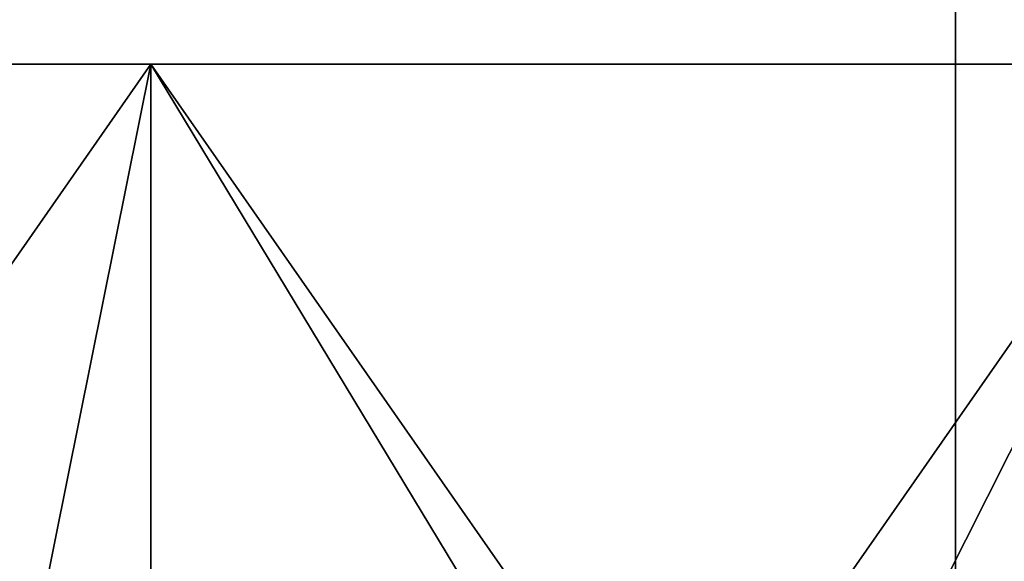
# Model space of a CAD drawing. Units: millimetres. Extents: x -2003 to -1047, y 539 to 1195.
# Drawn here: x -1444 to -1404, y 621 to 643 of the extents above; entities that cross this region are included whole.
import ezdxf

# ---------------------------------------------------------------- set-up
doc = ezdxf.new("R2010")
doc.units = ezdxf.units.MM
doc.header["$MEASUREMENT"] = 0
doc.layers.add('Domyślny', color=7, linetype='Continuous')
doc.layers.add('Osie', color=5, linetype='Continuous')

msp = doc.modelspace()

# ---------------------------------------------------------------- linework, layer by layer
at = {"layer": 'Domyślny'}
for points in [[(-1438.77, 641.53), (-1460.395, 610.53), (-1482.02, 641.53)], [(-1438.77, 641.53), (-1482.02, 641.53), (-1438.77, 641.53, 23.5)], [(-1482.02, 641.53, 23.5), (-1438.77, 641.53, 23.5), (-1482.02, 641.53)], [(-1482.02, 641.53, 23.5), (-1446.634, 602.53, 23.5), (-1438.77, 641.53, 23.5)], [(-1460.395, 610.53), (-1438.77, 641.53), (-1438.77, 610.53)], [(-1415.179, 602.53, 23.5), (-1438.77, 641.53, 23.5), (-1446.634, 602.53, 23.5)], [(-1438.77, 610.53), (-1438.77, 641.53), (-1417.145, 610.53)], [(-1395.52, 641.53), (-1417.145, 610.53), (-1438.77, 641.53)], [(-1395.52, 641.53), (-1438.77, 641.53), (-1395.52, 641.53, 23.5)], [(-1438.77, 641.53, 23.5), (-1395.52, 641.53, 23.5), (-1438.77, 641.53)], [(-1438.77, 641.53, 23.5), (-1415.179, 602.53, 23.5), (-1395.52, 641.53, 23.5)], [(-1417.145, 610.53), (-1395.52, 641.53), (-1395.52, 610.53)], [(-1371.77, 619.03, 23.5), (-1395.52, 641.53, 23.5), (-1415.179, 602.53, 23.5)]]:
    msp.add_3dface(points, dxfattribs=at)
at = {"layer": 'Osie'}
for points in [[(-1525.27, 702.53, -4), (-1405.77, 702.53, -4), (-1465.52, 620.53, -4)], [(-1525.27, 702.53), (-1465.52, 620.53), (-1405.77, 702.53)], [(-1405.77, 702.53, -4), (-1405.77, 620.53, -4), (-1465.52, 620.53, -4)], [(-1405.77, 702.53), (-1465.52, 620.53), (-1405.77, 620.53)], [(-1346.02, 620.53, -4), (-1405.77, 620.53, -4), (-1405.77, 702.53, -4)], [(-1286.27, 661.53, -4), (-1346.02, 620.53, -4), (-1405.77, 702.53, -4)], [(-1346.02, 620.53), (-1405.77, 702.53), (-1405.77, 620.53)], [(-1286.27, 661.53), (-1405.77, 702.53), (-1346.02, 620.53)]]:
    msp.add_3dface(points, dxfattribs=at)

doc.saveas('drawing.dxf')
